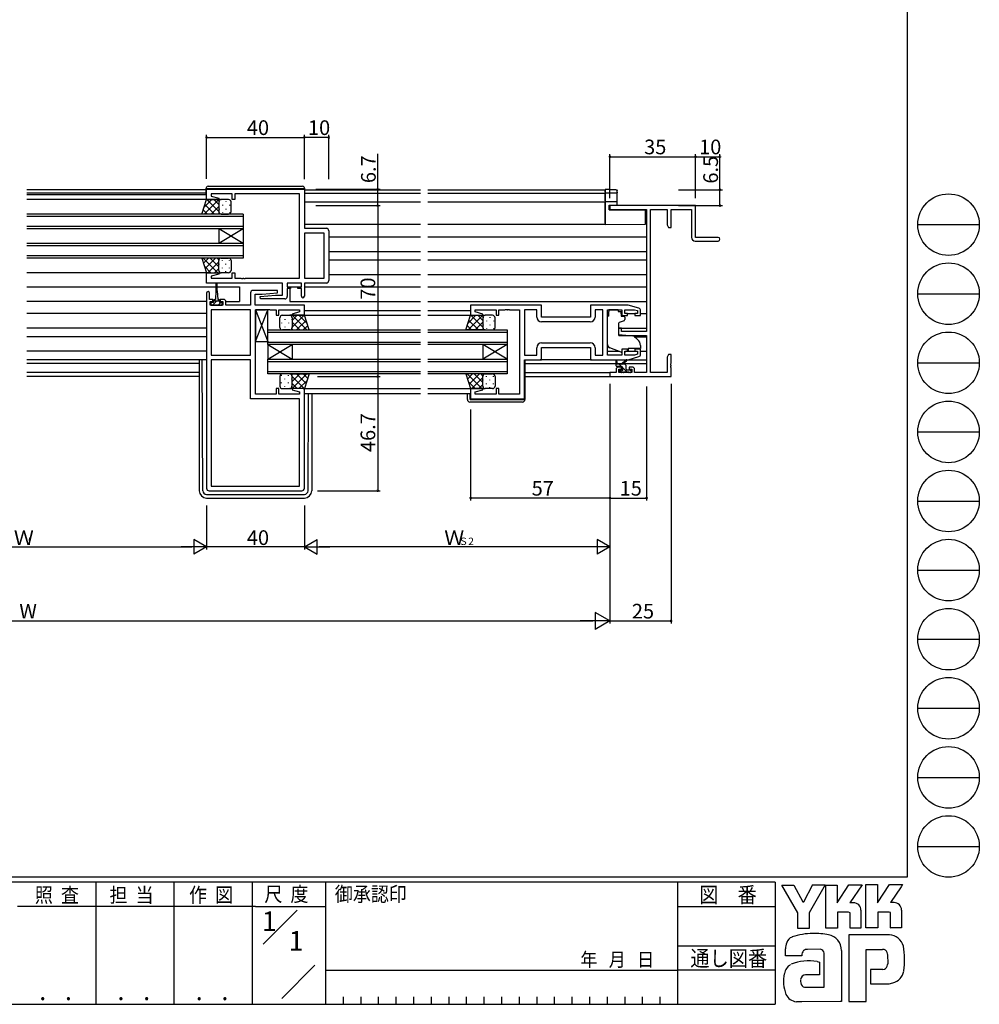
# Model space of a CAD drawing. Extents: x 0 to 1133, y 0 to 806.
# Drawn here: x 741 to 1133, y 0 to 403 of the extents above; entities that cross this region are included whole.
import ezdxf
from ezdxf.enums import TextEntityAlignment as Align

# ---------------------------------------------------------------- set-up
doc = ezdxf.new("R2010")
doc.units = 0
for name, color, linetype in [('USER1', 3, 'CONTINUOUS'), ('YKK_11', 7, 'CONTINUOUS'), ('YKK_12', 2, 'CONTINUOUS'), ('YKK_13', 4, 'CONTINUOUS'), ('YKK_D', 6, 'CONTINUOUS'), ('YKK_ZWAK', 7, 'CONTINUOUS')]:
    doc.layers.add(name, color=color, linetype=linetype)
doc.styles.get("Standard").update_dxf_attribs({"font": 'ROMANS.SHX', "bigfont": 'EXTFONT.SHX'})
doc.styles.add('YKK_OSSTYLE1', font='romans.shx', dxfattribs={"width": 0.9, "bigfont": 'EXTFONT.SHX'})

# ---------------------------------------------------------------- blocks, each defined once
blk = doc.blocks.new('A201')
at = {"layer": 'YKK_ZWAK', "color": 254, "linetype": 'Continuous'}
for p, q in [((571, 410), (571, 35)), ((571, 35), (21, 35)), ((544, 34), (21, 34)), ((437, 34), (437, 9)), ((452, 34), (452, 9)), ((524, 34), (524, 9)), ((544, 34), (544, 9)), ((548.59, 27.71), (545.31, 33.35)), ((545.31, 33.35), (547.82, 33.35)), ((547.82, 33.35), (549.62, 29.99)), ((551.6, 33.43), (549.77, 29.88)), ((554.19, 33.43), (550.95, 27.7)), ((551.6, 33.43), (554.19, 33.43)), ((554.33, 24.55), (554.33, 33.41)), ((554.33, 33.41), (556.63, 33.41)), ((556.63, 29.77), (559.04, 33.45)), ((556.63, 33.41), (556.63, 29.77)), ((559.04, 33.45), (561.77, 33.45)), ((561.77, 33.45), (559.24, 29.78)), ((562.55, 24.63), (562.55, 33.49)), ((562.55, 33.49), (564.89, 33.49)), ((564.89, 29.78), (567.34, 33.49)), ((564.89, 33.49), (564.89, 29.78)), ((567.34, 33.49), (570.04, 33.49)), ((569.77, 33.02), (567.54, 29.84)), ((570.04, 33.49), (569.77, 33.02)), ((549.62, 29.99), (549.77, 29.88)), ((559.99, 29.78), (559.24, 29.78)), ((561.53, 28.24), (561.53, 24.61)), ((568.29, 29.84), (567.54, 29.84)), ((569.83, 28.24), (569.83, 24.65)), ((548.59, 24.53), (548.59, 27.71)), ((550.95, 27.7), (550.95, 24.53)), ((558.98, 27.87), (556.7, 27.87)), ((556.7, 27.87), (556.7, 24.55)), ((559.29, 27.75), (558.98, 27.87)), ((559.29, 24.61), (559.29, 27.75)), ((567.26, 27.89), (564.99, 27.89)), ((564.99, 27.89), (564.99, 24.63)), ((567.57, 27.77), (567.26, 27.89)), ((567.57, 24.65), (567.57, 27.77)), ((550.95, 24.53), (548.59, 24.53)), ((556.7, 24.55), (554.33, 24.55)), ((561.53, 24.61), (559.29, 24.61)), ((564.99, 24.63), (562.55, 24.63)), ((567.57, 24.68), (567.61, 24.65)), ((569.83, 24.65), (567.57, 24.65)), ((559.02, 23.22), (559.02, 9.57)), ((567.3, 23.22), (559.02, 23.22)), ((524, 21), (544, 21)), ((546.08, 18.95), (546.08, 20.33)), ((553.25, 20.28), (550.61, 20.23)), ((562.61, 9.57), (562.61, 20.24)), ((562.61, 20.24), (565.93, 20.24)), ((549.41, 18.95), (546.08, 18.95)), ((554.02, 12.52), (554.02, 19.47)), ((557.51, 20.01), (557.51, 9.59)), ((566.98, 19.17), (566.99, 17.29)), ((552.55, 17.73), (553.05, 17.62)), ((553.05, 17.62), (553.05, 15.05)), ((566.01, 16.15), (563.48, 16.15)), ((563.48, 16.15), (563.48, 13.2)), ((452, 16), (524, 16)), ((553.05, 15.05), (550.2, 15.05)), ((550, 12.52), (554.02, 12.52)), ((553.71, 12.52), (553.96, 12.52)), ((554.02, 12.52), (554.02, 12.52)), ((563.48, 13.2), (567.28, 13.2)), ((567.28, 13.2), (568.06, 13.37)), ((21, 9), (544, 9)), ((549.41, 9.53), (548.34, 9.53)), ((557.28, 9.55), (549.41, 9.53)), ((557.51, 9.59), (557.28, 9.55)), ((559.02, 9.57), (562.05, 9.57)), ((562.05, 9.57), (562.61, 9.57))]:
    blk.add_line(p, q, dxfattribs=at)
at = {"layer": 'YKK_ZWAK', "color": 8, "linetype": 'Continuous'}
for p, q in [((573.13, 168.56), (585.73, 168.56)), ((573.13, 154.42), (585.73, 154.42)), ((573.13, 140.28), (585.73, 140.28)), ((573.13, 126.14), (585.73, 126.14)), ((573.13, 112), (585.73, 112)), ((573.13, 97.86), (585.73, 97.86)), ((573.13, 83.72), (585.73, 83.72)), ((573.13, 69.58), (585.73, 69.58)), ((573.13, 55.44), (585.73, 55.44)), ((573.13, 41.3), (585.73, 41.3))]:
    blk.add_line(p, q, dxfattribs=at)
at = {"layer": 'YKK_ZWAK', "color": 131, "linetype": 'Continuous'}
for p, q in [((405, 34), (405, 9)), ((421, 34), (421, 9)), ((437.7, 29), (389, 29)), ((437.7, 29), (452, 29)), ((439.26, 21.33), (446.19, 28.25)), ((524, 29), (544, 29)), ((443.05, 10.18), (449.85, 16.98)), ((544, 16), (524, 16)), ((455.6, 10.5), (455.6, 9)), ((459.2, 10.5), (459.2, 9)), ((462.8, 10.5), (462.8, 9)), ((466.4, 10.5), (466.4, 9)), ((470, 10.5), (470, 9)), ((473.6, 10.5), (473.6, 9)), ((477.2, 10.5), (477.2, 9)), ((480.8, 10.5), (480.8, 9)), ((484.4, 10.5), (484.4, 9)), ((488, 10.5), (488, 9)), ((491.6, 10.5), (491.6, 9)), ((495.2, 10.5), (495.2, 9)), ((498.8, 10.5), (498.8, 9)), ((502.4, 10.5), (502.4, 9)), ((506, 10.5), (506, 9)), ((509.6, 10.5), (509.6, 9)), ((513.2, 10.5), (513.2, 9)), ((516.8, 10.5), (516.8, 9)), ((520.4, 10.5), (520.4, 9))]:
    blk.add_line(p, q, dxfattribs=at)
at = {"layer": 'YKK_ZWAK', "color": 8, "linetype": 'Continuous'}
for centre in [(579.43, 168.56), (579.43, 154.42), (579.43, 140.28), (579.43, 126.14), (579.43, 112), (579.43, 97.86), (579.43, 83.72), (579.43, 69.58), (579.43, 55.44), (579.43, 41.3)]:
    blk.add_circle(centre, 6.3, dxfattribs=at)
at = {"layer": 'YKK_ZWAK', "color": 254, "linetype": 'Continuous'}
for centre, radius, start, end in [((559.99, 28.24), 1.54, 0.0017, 89.996), ((568.29, 28.29), 1.54, 0.0017, 89.996), ((548, 21.1), 1.75, 109.0213, 161.5126), ((551.66, 10.86), 12.63, 89.8916, 109.3085), ((552.03, 8.67), 14.82, 78.7801, 91.4694), ((554.38, 20.07), 3.18, 40.6642, 80.3169), ((567.19, 20.11), 3.1, 14.4457, 87.0875), ((549.69, 20.31), 3.6, 158.4108, 179.7178), ((550.51, 19.02), 1.21, 85.5055, 126.7804), ((552.9, 19.18), 1.16, 14.7552, 72.4499), ((554.22, 20.08), 3.29, 358.7806, 38.7656), ((566.05, 19.37), 0.878, 16.4312, 96.9166), ((555.55, 18.15), 14.9, 350.9903, 10.6762), ((550.91, 18.99), 1.51, 138.4638, 181.7136), ((564.38, 18.85), 2.62, 4.9342, 17.0355), ((548.59, 14.77), 2.79, 121.8271, 169.0847), ((550.8, 8.39), 9.51, 79.381, 112.0583), ((566.01, 17.08), 0.933, 269.9547, 342.9014), ((564.36, 17.54), 2.64, 343.6902, 354.7536), ((553.61, 13.72), 7.92, 168.7637, 199.8008), ((550.21, 14.01), 1.03, 90.3395, 178.0364), ((567.24, 16.32), 3.07, 285.4429, 349.9045), ((550.84, 13.77), 1.69, 171.082, 216.7192), ((550.18, 13.6), 1.09, 230.9728, 260.7549), ((548.6, 12.25), 2.73, 207.3144, 263.5946)]:
    blk.add_arc(centre, radius, start, end, dxfattribs=at)
at = {"layer": 'YKK_ZWAK', "color": 131, "linetype": 'Continuous', "style": 'YKK_OSSTYLE1', "width": 0.9}
for s, height, p in [('照  査', 3, (392.56, 29.87)), ('担  当', 3, (407.82, 29.87)), ('作  図', 3, (424.09, 29.88)), ('尺  度', 3, (439.51, 30.04)), ('御承認印', 3, (453.91, 30.05)), ('図\u3000番', 3.2, (528.43, 29.81)), ('通し図番', 3.2, (526.63, 16.8)), ('年   月   日', 2.828, (504.13, 16.74)), (' ． ．', 3.5, (392.18, 9.75)), (' ． ．', 3.5, (408.18, 9.75)), (' ． ．', 3.5, (424.18, 9.75))]:
    blk.add_text(s, height=height, dxfattribs=at).set_placement(p)

msp = doc.modelspace()

# ---------------------------------------------------------------- linework, layer by layer
at = {"layer": 'YKK_11', "color": 0, "linetype": 'ByBlock', "lineweight": -2}
for p, q in [((817.36, 333.61), (857.36, 333.61)), ((817.36, 329.41), (817.36, 333.61)), ((827.86, 331.68), (819.29, 331.68)), ((819.29, 331.68), (819.29, 330.76)), ((819.29, 330.76), (822.39, 329.93)), ((827.86, 329.41), (827.86, 331.68)), ((855.36, 331.68), (828.86, 331.68)), ((828.86, 331.68), (828.86, 329.41)), ((855.36, 297.14), (855.36, 331.68)), ((857.36, 333.61), (857.36, 317.61)), ((822.33, 329.41), (817.36, 329.41)), ((822.39, 329.93), (822.33, 329.41)), ((828.86, 329.41), (827.86, 329.41)), ((1017.36, 326.91), (982.36, 326.91)), ((982.36, 326.91), (982.36, 325.28)), ((1017.36, 313.91), (1017.36, 326.91)), ((982.36, 325.28), (997.36, 325.28)), ((997.36, 325.28), (997.36, 275.41)), ((998.99, 258.54), (998.99, 325.28)), ((998.99, 325.28), (1005.73, 325.28)), ((1005.73, 325.28), (1005.73, 319)), ((1007.36, 317.91), (1007.36, 325.28)), ((1007.36, 325.28), (1015.73, 325.28)), ((1015.73, 325.28), (1015.73, 313.91)), ((1005.73, 319), (1006.36, 317.91)), ((857.36, 317.61), (866.36, 317.61)), ((857.36, 315.68), (857.36, 297.14)), ((865.43, 315.68), (857.36, 315.68)), ((857.36, 315.68), (857.36, 297.14)), ((865.43, 297.14), (865.43, 315.68)), ((867.36, 316.61), (867.36, 296.21)), ((1006.36, 317.91), (1007.36, 317.91)), ((1017.23, 312.41), (1026.61, 312.41)), ((1026.61, 313.91), (1017.36, 313.91)), ((817.36, 295.21), (817.36, 299.41)), ((817.36, 299.41), (822.33, 299.41)), ((822.39, 298.88), (819.29, 298.05)), ((822.33, 299.41), (822.39, 298.88)), ((827.86, 297.14), (827.86, 299.41)), ((827.86, 299.41), (828.86, 299.41)), ((828.86, 299.41), (828.86, 297.14)), ((848.43, 295.21), (817.36, 295.21)), ((819.29, 298.05), (819.29, 297.14)), ((819.29, 297.14), (827.86, 297.14)), ((828.86, 297.14), (831.41, 297.14)), ((831.41, 297.14), (831.59, 297.02)), ((831.59, 297.02), (832.14, 297.02)), ((832.14, 297.02), (832.32, 297.14)), ((832.32, 297.14), (832.41, 297.14)), ((832.41, 297.14), (832.59, 297.02)), ((832.59, 297.02), (833.14, 297.02)), ((833.14, 297.02), (833.32, 297.14)), ((833.32, 297.14), (855.36, 297.14)), ((848.43, 290.21), (848.43, 295.21)), ((856.16, 295.21), (850.36, 295.21)), ((850.36, 295.21), (850.36, 293.71)), ((856.16, 293.71), (856.16, 295.21)), ((857.36, 297.14), (865.43, 297.14)), ((866.36, 295.21), (857.36, 295.21)), ((857.36, 295.21), (857.36, 289.81)), ((817.36, 291.11), (817.36, 211.21)), ((818.56, 288.51), (818.56, 291.11)), ((835.36, 291.21), (835.36, 286.21)), ((846.34, 292.21), (836.36, 292.21)), ((837.29, 286.21), (837.29, 290.71)), ((837.29, 290.71), (840.17, 290.71)), ((839.34, 289.66), (845.56, 290.21)), ((840.17, 290.71), (846.38, 291.25)), ((845.56, 290.21), (848.43, 290.21)), ((846.38, 291.25), (846.34, 292.21)), ((850.36, 293.71), (851.76, 293.71)), ((851.76, 292.91), (850.36, 292.91)), ((850.36, 292.91), (850.36, 289.71)), ((851.76, 293.71), (851.76, 292.91)), ((854.76, 292.91), (854.76, 293.71)), ((854.76, 293.71), (856.16, 293.71)), ((856.16, 292.91), (854.76, 292.91)), ((856.16, 289.81), (856.16, 292.91)), ((819.96, 288.51), (818.56, 288.51)), ((818.86, 286.21), (818.86, 287.71)), ((818.86, 287.71), (819.96, 287.71)), ((824.06, 286.21), (818.86, 286.21)), ((819.96, 287.71), (819.96, 288.51)), ((824.26, 288.51), (822.96, 288.51)), ((822.96, 288.51), (822.96, 287.71)), ((822.96, 287.71), (824.06, 287.71)), ((824.06, 287.71), (824.06, 286.21)), ((825.26, 286.21), (825.26, 287.51)), ((835.36, 286.21), (825.26, 286.21)), ((857.36, 286.21), (837.29, 286.21)), ((839.39, 288.71), (839.34, 289.66)), ((849.36, 288.71), (839.39, 288.71)), ((857.36, 282.01), (857.36, 286.21)), ((954.36, 286.21), (925.36, 286.21)), ((925.36, 286.21), (925.36, 282.01)), ((954.36, 281.21), (954.36, 286.21)), ((989.86, 286.21), (974.36, 286.21)), ((974.36, 286.21), (974.36, 281.21)), ((994.15, 284.92), (989.86, 286.21)), ((819.29, 284.28), (819.29, 265.74)), ((835.36, 284.28), (819.29, 284.28)), ((819.29, 284.28), (819.29, 265.74)), ((835.36, 265.74), (835.36, 284.28)), ((837.36, 249.74), (837.36, 284.28)), ((837.36, 284.28), (841.41, 284.28)), ((841.41, 284.28), (841.59, 284.4)), ((841.59, 284.4), (842.14, 284.4)), ((842.14, 284.4), (842.32, 284.28)), ((842.32, 284.28), (842.41, 284.28)), ((842.41, 284.28), (842.59, 284.4)), ((842.59, 284.4), (843.14, 284.4)), ((843.14, 284.4), (843.32, 284.28)), ((843.32, 284.28), (845.86, 284.28)), ((845.86, 284.28), (845.86, 282.01)), ((846.86, 282.01), (846.86, 284.28)), ((846.86, 284.28), (855.43, 284.28)), ((855.43, 283.36), (852.34, 282.53)), ((852.34, 282.53), (852.4, 282.01)), ((855.43, 284.28), (855.43, 283.36)), ((927.29, 283.36), (927.29, 284.28)), ((927.29, 284.28), (935.86, 284.28)), ((930.39, 282.53), (927.29, 283.36)), ((930.33, 282.01), (930.39, 282.53)), ((935.86, 284.28), (935.86, 282.01)), ((936.86, 282.01), (936.86, 284.28)), ((936.86, 284.28), (939.41, 284.28)), ((939.41, 284.28), (939.59, 284.4)), ((939.59, 284.4), (940.14, 284.4)), ((940.14, 284.4), (940.32, 284.28)), ((940.32, 284.28), (940.41, 284.28)), ((940.41, 284.28), (940.59, 284.4)), ((940.59, 284.4), (941.14, 284.4)), ((941.14, 284.4), (941.32, 284.28)), ((941.32, 284.28), (945.36, 284.28)), ((945.36, 284.28), (945.36, 249.74)), ((952.43, 284.28), (947.36, 284.28)), ((947.36, 284.28), (947.36, 265.74)), ((952.43, 281.28), (952.43, 284.28)), ((979.43, 284.28), (976.29, 284.28)), ((976.29, 284.28), (976.29, 281.28)), ((979.43, 265.74), (979.43, 284.28)), ((981.36, 265.74), (981.36, 284.28)), ((981.36, 284.28), (987.26, 284.28)), ((987.26, 284.28), (987.26, 281.91)), ((988.46, 282.71), (988.46, 284.28)), ((988.46, 284.28), (992.47, 284.28)), ((989.56, 282.71), (988.46, 282.71)), ((989.56, 281.91), (989.56, 282.71)), ((992.47, 284.28), (993.66, 283.92)), ((993.66, 282.71), (992.56, 282.71)), ((992.56, 282.71), (992.56, 281.91)), ((993.66, 283.92), (993.66, 282.71)), ((994.86, 281.91), (994.86, 283.96)), ((845.86, 282.01), (846.86, 282.01)), ((852.4, 282.01), (857.36, 282.01)), ((925.36, 282.01), (930.33, 282.01)), ((935.86, 282.01), (936.86, 282.01)), ((974.36, 281.21), (954.36, 281.21)), ((974.29, 279.28), (954.43, 279.28)), ((987.26, 281.91), (989.56, 281.91)), ((992.56, 281.91), (994.86, 281.91)), ((987.06, 276.71), (985.86, 276.71)), ((985.86, 276.71), (985.86, 274.1)), ((985.86, 274.1), (990.36, 273.71)), ((987.06, 275.41), (987.06, 276.71)), ((997.36, 275.41), (987.06, 275.41)), ((954.43, 270.74), (974.29, 270.74)), ((954.43, 270.74), (974.29, 270.74)), ((990.36, 273.71), (997.36, 273.71)), ((997.36, 273.71), (997.36, 258.54)), ((952.43, 265.74), (952.43, 268.74)), ((954.36, 263.81), (954.36, 268.81)), ((954.36, 268.81), (974.36, 268.81)), ((974.36, 268.81), (974.36, 263.81)), ((976.29, 268.74), (976.29, 265.74)), ((989.56, 268.11), (987.26, 268.11)), ((987.26, 268.11), (987.26, 265.74)), ((988.46, 265.74), (988.46, 267.31)), ((988.46, 267.31), (989.56, 267.31)), ((989.56, 267.31), (989.56, 268.11)), ((993.66, 266.09), (992.47, 265.74)), ((994.86, 268.11), (992.56, 268.11)), ((992.56, 268.11), (992.56, 267.31)), ((992.56, 267.31), (993.66, 267.31)), ((993.66, 267.31), (993.66, 266.09)), ((994.86, 266.05), (994.86, 268.11)), ((819.29, 265.74), (835.36, 265.74)), ((819.29, 263.81), (819.29, 212.14)), ((835.36, 263.81), (819.29, 263.81)), ((819.29, 263.81), (819.29, 212.14)), ((835.36, 247.81), (835.36, 263.81)), ((947.36, 265.74), (952.43, 265.74)), ((947.36, 247.81), (947.36, 263.81)), ((947.36, 263.81), (954.36, 263.81)), ((974.36, 263.81), (989.86, 263.81)), ((976.29, 265.74), (979.43, 265.74)), ((987.26, 265.74), (981.36, 265.74)), ((992.47, 265.74), (988.46, 265.74)), ((989.86, 263.81), (994.15, 265.09)), ((1006.36, 265.91), (1005.73, 264.82)), ((1005.73, 264.82), (1005.73, 258.54)), ((1007.36, 265.91), (1006.36, 265.91)), ((1007.24, 262.18), (1007.36, 262.36)), ((1007.24, 261.63), (1007.24, 262.18)), ((1007.36, 262.36), (1007.36, 265.91)), ((984.86, 258.54), (982.36, 258.54)), ((982.36, 258.54), (982.36, 256.91)), ((984.86, 259.81), (984.86, 258.54)), ((987.16, 260.81), (985.86, 260.81)), ((986.06, 258.54), (986.06, 260.01)), ((986.06, 260.01), (987.16, 260.01)), ((991.26, 258.54), (986.06, 258.54)), ((987.16, 260.01), (987.16, 260.81)), ((991.46, 260.81), (990.16, 260.81)), ((990.16, 260.81), (990.16, 260.01)), ((990.16, 260.01), (991.26, 260.01)), ((991.26, 260.01), (991.26, 258.54)), ((992.46, 258.54), (992.46, 259.81)), ((997.36, 258.54), (992.46, 258.54)), ((1005.73, 258.54), (998.99, 258.54)), ((1007.36, 261.45), (1007.24, 261.63)), ((1007.24, 261.18), (1007.36, 261.36)), ((1007.24, 260.63), (1007.24, 261.18)), ((1007.36, 260.45), (1007.24, 260.63)), ((1007.36, 261.36), (1007.36, 261.45)), ((1007.36, 256.91), (1007.36, 260.45)), ((982.36, 256.91), (1007.36, 256.91)), ((846.86, 252.01), (845.86, 252.01)), ((845.86, 252.01), (845.86, 249.74)), ((846.86, 249.74), (846.86, 252.01)), ((852.4, 252.01), (852.34, 251.48)), ((852.34, 251.48), (855.43, 250.65)), ((857.36, 252.01), (852.4, 252.01)), ((855.43, 250.65), (855.43, 249.74)), ((857.36, 211.21), (857.36, 252.01)), ((930.33, 252.01), (925.36, 252.01)), ((925.36, 252.01), (925.36, 247.81)), ((927.29, 250.65), (930.39, 251.48)), ((927.29, 249.74), (927.29, 250.65)), ((930.39, 251.48), (930.33, 252.01)), ((936.86, 252.01), (935.86, 252.01)), ((935.86, 252.01), (935.86, 249.74)), ((936.86, 249.74), (936.86, 252.01)), ((855.43, 247.81), (835.36, 247.81)), ((845.86, 249.74), (837.36, 249.74)), ((855.43, 249.74), (846.86, 249.74)), ((855.43, 212.14), (855.43, 247.81)), ((925.36, 247.81), (947.36, 247.81)), ((935.86, 249.74), (927.29, 249.74)), ((945.36, 249.74), (936.86, 249.74)), ((818.36, 210.21), (856.36, 210.21)), ((819.29, 212.14), (855.43, 212.14))]:
    msp.add_line(p, q, dxfattribs=at)
for centre, radius, start, end in [((866.36, 316.61), 1, 0, 90), ((1017.23, 313.91), 1.5, 180, 270), ((1026.61, 313.16), 0.75, 270, 90), ((866.36, 296.21), 1, 270, 360), ((817.96, 291.11), 0.6, 360, 180), ((836.36, 291.21), 1, 90, 180), ((824.26, 287.51), 1, 0, 90), ((849.36, 289.71), 1, 270, 360), ((856.76, 289.81), 0.6, 180, 0), ((993.86, 283.96), 1, 360, 73.3007), ((954.43, 281.28), 2, 180, 270), ((974.29, 281.28), 2, 270, 360), ((954.43, 268.74), 2, 90, 180), ((974.29, 268.74), 2, 0, 90), ((993.86, 266.05), 1, 286.6993, 0), ((985.86, 259.81), 1, 90, 180), ((991.46, 259.81), 1, 0, 90), ((818.36, 211.21), 1, 180, 270), ((856.36, 211.21), 1, 270, 360)]:
    msp.add_arc(centre, radius, start, end, dxfattribs=at)
at = {"layer": 'YKK_12'}
for p, q in [((817.06, 333.41), (743.86, 333.41)), ((817.06, 332.01), (743.86, 332.01)), ((743.86, 331.41), (817.36, 331.41)), ((857.56, 333.41), (904.86, 333.41)), ((857.56, 332.01), (904.86, 332.01)), ((907.86, 333.41), (980.36, 333.41)), ((907.86, 332.01), (980.36, 332.01)), ((980.36, 333.41), (980.36, 319.11)), ((817.86, 329.41), (743.86, 329.41)), ((857.56, 328.51), (904.86, 328.51)), ((907.86, 328.51), (980.36, 328.51)), ((832.36, 323.41), (743.86, 323.41)), ((832.36, 322.41), (743.86, 322.41)), ((832.36, 323.41), (832.36, 317.41)), ((832.36, 318.41), (743.86, 318.41)), ((904.86, 319.11), (857.56, 319.11)), ((980.36, 319.11), (907.86, 319.11)), ((832.36, 317.41), (743.86, 317.41)), ((822.36, 317.41), (822.36, 311.41)), ((832.36, 317.41), (822.36, 311.41)), ((832.36, 311.41), (822.36, 317.41)), ((832.36, 317.41), (832.36, 311.41)), ((832.36, 311.41), (743.86, 311.41)), ((832.36, 310.41), (743.86, 310.41)), ((832.36, 311.41), (832.36, 305.41)), ((867.36, 314.11), (904.86, 314.11)), ((907.86, 314.11), (997.36, 314.11)), ((832.36, 306.41), (743.86, 306.41)), ((867.36, 308.15), (904.86, 308.15)), ((907.86, 308.15), (997.36, 308.15)), ((832.36, 305.41), (743.86, 305.41)), ((867.36, 304.66), (904.86, 304.66)), ((907.86, 304.66), (997.36, 304.66)), ((817.86, 299.41), (743.86, 299.41)), ((867.36, 298.71), (904.86, 298.71)), ((907.86, 298.71), (997.36, 298.71)), ((743.86, 293.71), (821.21, 293.71)), ((821.71, 293.71), (830.86, 293.71)), ((830.86, 293.71), (830.86, 287.71)), ((851.36, 293.71), (855.06, 293.71)), ((851.36, 292.91), (851.36, 287.71)), ((857.36, 293.71), (904.86, 293.71)), ((907.86, 293.71), (997.36, 293.71)), ((817.36, 287.71), (743.86, 287.71)), ((825.24, 287.71), (830.86, 287.71)), ((851.36, 287.71), (904.86, 287.71)), ((907.86, 287.71), (997.36, 287.71)), ((817.36, 282.71), (743.86, 282.71)), ((857.36, 284.01), (904.86, 284.01)), ((907.86, 284.01), (925.36, 284.01)), ((989.26, 282.71), (992.86, 282.71)), ((994.86, 282.71), (997.36, 282.71)), ((857.36, 282.01), (904.86, 282.01)), ((907.86, 282.01), (925.86, 282.01)), ((817.36, 276.75), (743.86, 276.75)), ((842.36, 276.01), (904.86, 276.01)), ((842.36, 270.01), (842.36, 276.01)), ((904.86, 275.01), (842.36, 275.01)), ((907.86, 276.01), (940.36, 276.01)), ((940.36, 275.01), (907.86, 275.01)), ((940.36, 276.01), (940.36, 270.01)), ((985.86, 276.75), (997.36, 276.75)), ((817.36, 273.26), (743.86, 273.26)), ((842.36, 271.01), (904.86, 271.01)), ((907.86, 271.01), (940.36, 271.01)), ((992.3, 273.26), (997.36, 273.26)), ((817.36, 267.31), (743.86, 267.31)), ((904.86, 270.01), (842.36, 270.01)), ((842.36, 270.01), (842.36, 264.01)), ((842.36, 270.01), (852.36, 264.01)), ((842.36, 264.01), (852.36, 270.01)), ((852.36, 270.01), (852.36, 264.01)), ((940.36, 270.01), (907.86, 270.01)), ((930.36, 270.01), (930.36, 264.01)), ((940.36, 270.01), (930.36, 264.01)), ((940.36, 264.01), (930.36, 270.01)), ((940.36, 270.01), (940.36, 264.01)), ((981.36, 267.31), (986.05, 267.31)), ((988.76, 267.31), (992.86, 267.31)), ((994.86, 267.31), (997.36, 267.31)), ((817.36, 263.81), (743.86, 263.81)), ((814.36, 262.31), (743.86, 262.31)), ((842.36, 264.01), (904.86, 264.01)), ((842.36, 258.01), (842.36, 264.01)), ((904.86, 263.01), (842.36, 263.01)), ((907.86, 264.01), (940.36, 264.01)), ((940.36, 263.01), (907.86, 263.01)), ((940.36, 264.01), (940.36, 258.01)), ((947.56, 262.31), (984.86, 262.31)), ((985.32, 262.31), (987.12, 262.31)), ((987.72, 262.31), (997.36, 262.31)), ((814.36, 258.54), (743.86, 258.54)), ((842.36, 259.01), (904.86, 259.01)), ((904.86, 258.01), (842.36, 258.01)), ((907.86, 259.01), (940.36, 259.01)), ((940.36, 258.01), (907.86, 258.01)), ((947.56, 258.54), (982.66, 258.54)), ((814.36, 256.91), (743.86, 256.91)), ((947.56, 256.91), (982.66, 256.91)), ((856.86, 252.01), (904.86, 252.01)), ((857.36, 250.01), (904.86, 250.01)), ((907.86, 252.01), (925.86, 252.01)), ((907.86, 250.01), (925.36, 250.01))]:
    msp.add_line(p, q, dxfattribs=at)
at = {"layer": 'YKK_13'}
for p, q in [((818.06, 334.81), (856.56, 334.81)), ((817.56, 333.81), (817.06, 333.81)), ((817.06, 333.81), (817.06, 331.41)), ((857.06, 333.81), (817.56, 333.81)), ((857.56, 333.81), (857.06, 333.81)), ((857.56, 318.61), (857.56, 333.81)), ((815.36, 323.41), (817.36, 329.41)), ((819.57, 329.41), (816.26, 326.1)), ((822.4, 329.41), (816.4, 323.41)), ((820.62, 323.41), (816.68, 327.34)), ((817.36, 329.41), (823.36, 329.41)), ((822.36, 324.49), (817.44, 329.41)), ((822.36, 326.55), (819.22, 323.41)), ((822.36, 327.31), (820.27, 329.41)), ((822.36, 328.41), (822.36, 324.41)), ((822.36, 328.41), (822.36, 324.41)), ((822.45, 328.59), (822.45, 328.39)), ((823.13, 329.38), (823.1, 329.41)), ((826.36, 329.41), (823.36, 329.41)), ((823.87, 327.17), (823.87, 326.97)), ((825.28, 328.59), (825.28, 328.39)), ((826.7, 327.17), (826.7, 326.97)), ((827.36, 324.41), (827.36, 328.41)), ((823.36, 323.41), (815.36, 323.41)), ((817.79, 323.41), (815.97, 325.22)), ((822.52, 323.87), (822.05, 323.41)), ((822.45, 325.56), (822.45, 325.36)), ((823.36, 323.41), (826.36, 323.41)), ((823.87, 324.14), (823.87, 323.94)), ((825.28, 325.56), (825.28, 325.36)), ((826.7, 324.14), (826.7, 323.94)), ((823.36, 305.41), (815.36, 305.41)), ((815.36, 305.41), (817.36, 299.41)), ((822, 299.41), (816, 305.41)), ((818.19, 305.41), (816.07, 303.29)), ((821.02, 305.41), (816.78, 301.17)), ((822.36, 303.93), (817.84, 299.41)), ((822.36, 301.87), (818.82, 305.41)), ((822.4, 304.66), (821.65, 305.41)), ((822.36, 300.41), (822.36, 304.41)), ((822.36, 300.41), (822.36, 304.41)), ((822.45, 302.86), (822.45, 303.06)), ((823.36, 305.41), (826.36, 305.41)), ((823.87, 304.27), (823.87, 304.47)), ((825.28, 302.86), (825.28, 303.06)), ((826.7, 304.27), (826.7, 304.47)), ((827.36, 304.41), (827.36, 300.41)), ((819.17, 299.41), (816.46, 302.11)), ((817.36, 299.41), (823.36, 299.41)), ((822.36, 301.1), (820.67, 299.41)), ((822.45, 299.99), (822.45, 300.03)), ((826.36, 299.41), (823.36, 299.41)), ((823.87, 301.24), (823.87, 301.44)), ((825.28, 299.83), (825.28, 300.03)), ((826.7, 301.24), (826.7, 301.44)), ((821.21, 294.96), (821.21, 292.01)), ((821.71, 292.01), (821.71, 294.96)), ((821.21, 292.01), (820.96, 288.51)), ((821.71, 292.01), (821.96, 288.51)), ((820.21, 287.31), (819.16, 287.31)), ((819.16, 287.31), (819.16, 286.21)), ((819.16, 286.21), (823.76, 286.21)), ((819.82, 286.21), (821.42, 287.81)), ((820.21, 287.31), (820.21, 288.11)), ((822.71, 287.81), (820.21, 287.81)), ((820.61, 288.51), (820.96, 288.51)), ((821.96, 288.51), (822.31, 288.51)), ((822.07, 286.21), (823.17, 287.31)), ((822.71, 288.11), (822.71, 287.31)), ((823.76, 287.31), (822.71, 287.31)), ((823.76, 286.21), (823.76, 287.31)), ((842.36, 284.28), (837.36, 284.28)), ((837.36, 284.28), (837.36, 271.28)), ((837.36, 271.28), (842.36, 284.28)), ((837.36, 284.28), (842.36, 271.28)), ((842.36, 271.28), (842.36, 284.28)), ((985.76, 284.28), (981.96, 284.28)), ((981.96, 284.28), (981.96, 283.61)), ((981.96, 282.61), (981.96, 283.61)), ((981.96, 281.61), (981.96, 282.61)), ((985.76, 284.28), (985.76, 283.61)), ((985.76, 283.61), (986.93, 283.61)), ((986.93, 282.61), (986.93, 283.61)), ((986.93, 282.61), (986.93, 281.91)), ((847.36, 277.01), (847.36, 281.01)), ((848.03, 281.95), (848.03, 281.77)), ((848.03, 278.94), (848.03, 278.74)), ((848.36, 282.01), (851.36, 282.01)), ((849.44, 280.36), (849.44, 280.16)), ((850.86, 281.97), (850.86, 281.77)), ((850.86, 278.94), (850.86, 278.74)), ((857.36, 282.01), (851.36, 282.01)), ((851.6, 281.98), (851.63, 282.01)), ((852.27, 280.36), (852.27, 280.16)), ((852.33, 282.01), (858.33, 276.01)), ((852.36, 279.91), (854.46, 282.01)), ((852.36, 277.09), (857.28, 282.01)), ((852.36, 281.01), (852.36, 277.01)), ((852.36, 281.01), (852.36, 277.01)), ((852.36, 279.15), (855.5, 276.01)), ((854.11, 276.01), (858.05, 279.94)), ((855.16, 282.01), (858.47, 278.7)), ((859.36, 276.01), (857.36, 282.01)), ((923.36, 276.01), (925.36, 282.01)), ((927.57, 282.01), (924.26, 278.7)), ((930.4, 282.01), (924.4, 276.01)), ((928.62, 276.01), (924.68, 279.94)), ((925.36, 282.01), (931.36, 282.01)), ((930.36, 277.09), (925.44, 282.01)), ((930.36, 279.15), (927.22, 276.01)), ((930.36, 279.91), (928.27, 282.01)), ((930.36, 281.01), (930.36, 277.01)), ((930.36, 281.01), (930.36, 277.01)), ((930.45, 281.19), (930.45, 280.99)), ((930.45, 278.16), (930.45, 277.96)), ((931.13, 281.98), (931.1, 282.01)), ((934.36, 282.01), (931.36, 282.01)), ((931.87, 279.77), (931.87, 279.57)), ((933.28, 281.19), (933.28, 280.99)), ((933.28, 278.16), (933.28, 277.96)), ((934.7, 279.77), (934.7, 279.57)), ((935.36, 277.01), (935.36, 281.01)), ((981.96, 281.61), (981.36, 281.61)), ((981.36, 270.05), (981.36, 281.61)), ((985.86, 278.61), (985.86, 274)), ((988.14, 279.79), (986.14, 279.06)), ((987.23, 281.61), (988.16, 281.61)), ((988.46, 281.31), (988.46, 280.26)), ((851.36, 276.01), (848.36, 276.01)), ((849.44, 277.33), (849.44, 277.13)), ((851.36, 276.01), (859.36, 276.01)), ((852.21, 276.47), (852.68, 276.01)), ((852.27, 277.33), (852.27, 277.13)), ((856.94, 276.01), (858.76, 277.82)), ((931.36, 276.01), (923.36, 276.01)), ((925.79, 276.01), (923.97, 277.82)), ((930.52, 276.47), (930.05, 276.01)), ((931.36, 276.01), (934.36, 276.01)), ((931.87, 276.74), (931.87, 276.54)), ((934.7, 276.74), (934.7, 276.54)), ((837.36, 271.28), (842.36, 271.28)), ((986.08, 273.7), (991.47, 273.66)), ((992.1, 273.42), (993.79, 272)), ((986.99, 266.97), (982.36, 268.64)), ((988.56, 267), (989.22, 267.31)), ((989.52, 267.45), (989.86, 267.61)), ((994.86, 268.41), (989.86, 268.41)), ((989.86, 268.41), (989.86, 268.11)), ((989.86, 268.11), (989.86, 267.61)), ((994.86, 269.71), (994.86, 268.41)), ((814.37, 263.81), (814.37, 210.21)), ((815.85, 210.2), (815.58, 263.81)), ((947.36, 263.31), (947.56, 263.31)), ((947.56, 263.31), (947.56, 247.81)), ((974.86, 263.81), (953.86, 263.81)), ((984.86, 261.34), (984.86, 263.34)), ((988.06, 262.04), (984.86, 262.04)), ((985.16, 263.16), (985.36, 262.04)), ((987.12, 261.04), (986.12, 262.04)), ((986.76, 262.04), (988.98, 263.72)), ((987.36, 262.04), (989.18, 263.44)), ((989, 261.4), (988.43, 261.97)), ((989.79, 263.81), (997.36, 263.81)), ((851.36, 258.01), (848.36, 258.01)), ((851.36, 258.01), (859.36, 258.01)), ((852.21, 257.54), (852.68, 258.01)), ((852.33, 252.01), (858.33, 258.01)), ((852.36, 254.87), (855.5, 258.01)), ((854.11, 258.01), (858.05, 254.07)), ((856.94, 258.01), (858.76, 256.19)), ((859.36, 258.01), (857.36, 252.01)), ((931.36, 258.01), (923.36, 258.01)), ((923.36, 258.01), (925.36, 252.01)), ((930, 252.01), (924, 258.01)), ((926.19, 258.01), (924.07, 255.89)), ((929.02, 258.01), (924.78, 253.77)), ((930.36, 254.47), (926.82, 258.01)), ((930.4, 257.26), (929.65, 258.01)), ((931.36, 258.01), (934.36, 258.01)), ((987.16, 261.04), (985.16, 261.04)), ((987.37, 258.54), (986.41, 259.5)), ((986.95, 258.62), (986.45, 259.12)), ((986.66, 259.64), (987, 259.64)), ((987.76, 258.54), (987.16, 258.54)), ((987.46, 260.1), (987.46, 260.74)), ((989.42, 258.74), (987.46, 260.69)), ((990.06, 258.74), (987.96, 258.74)), ((989.06, 259.94), (989.06, 261.04)), ((989.36, 259.64), (990.76, 259.64)), ((990.76, 258.54), (990.26, 258.54)), ((991.06, 259.33), (990.76, 259.64)), ((991.06, 259.34), (991.06, 258.84)), ((847.36, 257.01), (847.36, 253.01)), ((848.03, 257.27), (848.03, 257.47)), ((848.03, 254.24), (848.03, 254.44)), ((849.44, 255.86), (849.44, 256.06)), ((850.86, 257.27), (850.86, 257.47)), ((850.86, 254.24), (850.86, 254.44)), ((852.27, 255.86), (852.27, 256.06)), ((852.36, 253.01), (852.36, 257.01)), ((852.36, 253.01), (852.36, 257.01)), ((852.36, 256.93), (857.28, 252.01)), ((852.36, 254.1), (854.46, 252.01)), ((855.16, 252.01), (858.47, 255.31)), ((927.17, 252.01), (924.46, 254.71)), ((930.36, 256.53), (925.84, 252.01)), ((930.36, 253.01), (930.36, 257.01)), ((930.36, 253.01), (930.36, 257.01)), ((930.45, 255.46), (930.45, 255.66)), ((931.87, 256.87), (931.87, 257.07)), ((931.87, 253.84), (931.87, 254.04)), ((933.28, 255.46), (933.28, 255.66)), ((934.7, 256.87), (934.7, 257.07)), ((934.7, 253.84), (934.7, 254.04)), ((935.36, 257.01), (935.36, 253.01)), ((848.36, 252.01), (851.36, 252.01)), ((849.44, 252.83), (849.44, 253.03)), ((857.36, 252.01), (851.36, 252.01)), ((851.6, 252.03), (851.63, 252.01)), ((852.27, 252.83), (852.27, 253.03)), ((858.88, 210.2), (859.04, 250.01)), ((860.37, 250.01), (860.37, 210.21)), ((924.06, 247.51), (924.06, 250.01)), ((925.06, 250.01), (925.06, 247.81)), ((925.36, 252.01), (931.36, 252.01)), ((930.36, 253.7), (928.67, 252.01)), ((930.45, 252.59), (930.45, 252.63)), ((934.36, 252.01), (931.36, 252.01)), ((933.28, 252.43), (933.28, 252.63)), ((946.56, 246.51), (925.06, 246.51)), ((925.36, 247.51), (947.06, 247.51)), ((947.06, 247.51), (947.56, 247.51)), ((947.56, 247.81), (947.56, 247.51)), ((817.35, 208.71), (857.38, 208.71)), ((817.37, 207.21), (857.37, 207.21))]:
    msp.add_line(p, q, dxfattribs=at)
at = {"layer": 'YKK_13', "linetype": 'Continuous'}
for p, q in [((982.42, 333.5), (980.36, 333.54)), ((980.36, 333.54), (980.36, 333.24)), ((980.36, 332.44), (980.36, 333.24)), ((980.36, 332.44), (980.36, 332.14)), ((980.36, 332.14), (982.42, 332.17)), ((980.36, 332.01), (980.36, 332.14)), ((985.07, 332.09), (980.36, 332.01)), ((980.36, 332.01), (980.36, 331.71)), ((980.36, 328.81), (980.36, 331.71)), ((985.05, 332.18), (985.07, 332.17)), ((985.36, 332.47), (985.36, 333.11)), ((985.36, 332.38), (985.36, 332.47)), ((985.36, 328.12), (985.36, 332.38)), ((980.36, 328.81), (980.36, 328.51)), ((982.39, 328.47), (980.36, 328.51)), ((980.36, 328.51), (980.36, 328.21)), ((980.36, 319.71), (980.36, 328.21)), ((982.06, 325.11), (982.06, 327.11)), ((982.06, 327.11), (982.39, 327.11)), ((985.07, 328.42), (982.39, 328.47)), ((982.39, 327.11), (985.36, 327.16)), ((985.36, 327.16), (985.36, 328.12)), ((982.06, 325.11), (996.86, 324.98)), ((996.86, 319.85), (996.86, 324.98)), ((980.36, 319.71), (980.36, 319.11)), ((980.36, 319.11), (996.86, 319.25)), ((996.86, 319.25), (996.86, 319.85))]:
    msp.add_line(p, q, dxfattribs=at)
at = {"layer": 'YKK_13', "linetype": 'Continuous', "extrusion": (0, 0, -1), "flags": 128}
for points in [[(-982.42, 333.5), (-982.94, 333.49), (-983.44, 333.48), (-983.9, 333.47), (-984.3, 333.45), (-984.63, 333.44), (-984.87, 333.43), (-985.02, 333.42)], [(-982.42, 332.17), (-982.9, 332.18), (-983.36, 332.19), (-983.79, 332.19), (-984.18, 332.19), (-984.51, 332.19), (-984.77, 332.19), (-984.95, 332.18), (-985.05, 332.18)], [(-985.04, 333.42), (-985.16, 333.39), (-985.3, 333.29), (-985.36, 333.11)], [(-985.36, 332.38), (-985.36, 332.33), (-985.34, 332.27), (-985.32, 332.22), (-985.28, 332.18), (-985.23, 332.14), (-985.18, 332.12), (-985.13, 332.1), (-985.07, 332.09)]]:
    msp.add_lwpolyline(points, dxfattribs=at)
at = {"layer": 'YKK_13'}
for centre, radius, start, end in [((818.06, 333.81), 1, 90, 180), ((856.56, 333.81), 1, 0, 90), ((823.36, 328.41), 1, 90.0001, 180.0001), ((823.36, 328.41), 1, 90.0001, 180.0001), ((826.36, 328.41), 1, 0.0001, 90.0001), ((823.36, 324.41), 1, 180.0001, 270.0001), ((823.36, 324.41), 1, 180.0001, 270.0001), ((826.36, 324.41), 1, 270.0001, 0.0001), ((857.06, 318.61), 0.5, 306.8699, 0), ((823.36, 304.41), 1, 89.9999, 179.9999), ((823.36, 304.41), 1, 89.9999, 179.9999), ((826.36, 304.41), 1, 359.9999, 89.9999), ((823.36, 300.41), 1, 179.9999, 269.9999), ((823.36, 300.41), 1, 179.9999, 269.9999), ((826.36, 300.41), 1, 269.9999, 359.9999), ((821.46, 294.96), 0.25, 0, 180), ((820.61, 288.11), 0.4, 90, 180), ((822.31, 288.11), 0.4, 0, 90), ((848.36, 281.01), 1, 89.9999, 179.9999), ((851.36, 281.01), 1, 359.9999, 89.9999), ((851.36, 281.01), 1, 359.9999, 89.9999), ((931.36, 281.01), 1, 90.0001, 180.0001), ((931.36, 281.01), 1, 90.0001, 180.0001), ((934.36, 281.01), 1, 0.0001, 90.0001), ((986.36, 278.61), 0.5, 110, 180), ((987.23, 281.91), 0.3, 180, 270), ((987.96, 280.26), 0.5, 290, 360), ((988.16, 281.31), 0.3, 360, 90), ((848.36, 277.01), 1, 179.9999, 269.9999), ((851.36, 277.01), 1, 269.9999, 359.9999), ((851.36, 277.01), 1, 269.9999, 359.9999), ((931.36, 277.01), 1, 180.0001, 270.0001), ((931.36, 277.01), 1, 180.0001, 270.0001), ((934.36, 277.01), 1, 270.0001, 0.0001), ((982.86, 270.05), 1.5, 180, 250.1467), ((986.16, 274), 0.3, 180, 269.5), ((991.46, 272.66), 1, 50, 89.5), ((991.86, 269.71), 3, 360, 50), ((987.33, 267.91), 1, 250.1467, 266.1132), ((988.14, 267.91), 1, 289.203, 295), ((985.06, 263.34), 0.2, 300, 180), ((988.06, 261.04), 1, 0, 90), ((989.16, 263.64), 0.2, 275.5829, 155.5829), ((848.36, 257.01), 1, 90.0001, 180.0001), ((851.36, 257.01), 1, 0.0001, 90.0001), ((851.36, 257.01), 1, 0.0001, 90.0001), ((931.36, 257.01), 1, 89.9999, 179.9999), ((931.36, 257.01), 1, 89.9999, 179.9999), ((934.36, 257.01), 1, 359.9999, 89.9999), ((985.16, 261.34), 0.3, 180, 270), ((986.66, 259.34), 0.3, 90, 225), ((987.16, 258.84), 0.3, 225, 270), ((987, 259.34), 0.3, 33.0557, 90), ((987.16, 260.74), 0.3, 0, 90), ((987.46, 259.64), 0.25, 213.0557, 56.9443), ((987.76, 260.1), 0.3, 180, 236.9443), ((987.76, 258.74), 0.2, 270, 0), ((989.36, 259.94), 0.3, 180, 270), ((990.26, 258.74), 0.2, 180, 270), ((990.76, 259.34), 0.3, 0, 90), ((990.76, 258.84), 0.3, 270, 0), ((848.36, 253.01), 1, 180.0001, 270.0001), ((851.36, 253.01), 1, 270.0001, 0.0001), ((851.36, 253.01), 1, 270.0001, 0.0001), ((931.36, 253.01), 1, 179.9999, 269.9999), ((931.36, 253.01), 1, 179.9999, 269.9999), ((934.36, 253.01), 1, 269.9999, 359.9999), ((925.06, 247.51), 1, 180, 270), ((925.36, 247.81), 0.3, 180, 270), ((946.56, 247.51), 1, 270, 360), ((817.37, 210.21), 3, 180, 270), ((817.35, 210.21), 1.5, 180.4523, 270), ((857.37, 210.21), 3, 270, 0), ((857.38, 210.21), 1.5, 270, 359.5477)]:
    msp.add_arc(centre, radius, start, end, dxfattribs=at)
at = {"layer": 'YKK_13', "linetype": 'Continuous'}
for centre, start, end in [((985.06, 332.47), 270.9955, 359.9957), ((985.06, 328.12), 0, 89)]:
    msp.add_arc(centre, 0.3, start, end, dxfattribs=at)
at = {"layer": 'YKK_D'}
for p, q in [((817.36, 337.81), (817.36, 355.81)), ((817.36, 354.81), (857.36, 354.81)), ((857.36, 337.81), (857.36, 355.81)), ((857.36, 337.75), (857.36, 355.81)), ((867.36, 354.81), (857.36, 354.81)), ((867.36, 337.75), (867.36, 355.81)), ((887.36, 333.61), (887.36, 348.11)), ((982.36, 329.91), (982.36, 347.91)), ((982.36, 346.91), (1017.36, 346.91)), ((1017.36, 329.91), (1017.36, 347.91)), ((1017.36, 329.91), (1017.36, 347.91)), ((1017.36, 346.91), (1027.36, 346.91)), ((1027.36, 333.41), (1027.36, 347.91)), ((1027.36, 329.91), (1027.36, 347.91)), ((862.06, 333.61), (888.36, 333.61)), ((887.36, 326.91), (887.36, 333.61)), ((1010.36, 333.41), (1028.36, 333.41)), ((1027.36, 326.91), (1027.36, 333.41)), ((862.06, 326.91), (888.36, 326.91)), ((887.36, 326.91), (887.36, 256.91)), ((1010.36, 326.91), (1028.36, 326.91)), ((862.76, 256.91), (888.36, 256.91)), ((887.36, 256.91), (887.36, 210.21)), ((982.36, 253.91), (982.36, 155.91)), ((982.36, 253.91), (982.36, 155.91)), ((1007.36, 253.91), (1007.36, 155.91)), ((982.36, 251.91), (982.36, 206.21)), ((997.36, 252.91), (997.36, 206.21)), ((925.36, 243.51), (925.36, 206.21)), ((982.36, 234.91), (982.36, 206.21)), ((862.76, 210.21), (888.36, 210.21)), ((982.36, 207.21), (925.36, 207.21)), ((982.36, 207.21), (997.36, 207.21)), ((817.36, 204.21), (817.36, 186.21)), ((817.36, 204.21), (817.36, 186.21)), ((857.36, 204.21), (857.36, 186.21)), ((857.36, 204.21), (857.36, 186.21)), ((982.36, 204.21), (982.36, 186.21)), ((673.36, 187.21), (811.36, 187.21)), ((857.36, 187.21), (817.36, 187.21)), ((976.36, 187.21), (863.36, 187.21)), ((509.36, 156.91), (975.36, 156.91)), ((982.36, 156.91), (1007.36, 156.91))]:
    msp.add_line(p, q, dxfattribs=at)
at = {"layer": 'YKK_D', "lineweight": -2}
for p, q in [((817.36, 187.21), (812.17, 190.21)), ((812.17, 190.21), (812.17, 184.21)), ((857.36, 187.21), (862.56, 190.21)), ((862.56, 184.21), (862.56, 190.21)), ((982.36, 187.21), (977.17, 190.21)), ((977.17, 190.21), (977.17, 184.21)), ((817.36, 187.21), (806.97, 187.21)), ((817.36, 187.21), (812.17, 184.21)), ((857.36, 187.21), (862.56, 184.21)), ((857.36, 187.21), (867.76, 187.21)), ((982.36, 187.21), (971.97, 187.21)), ((982.36, 187.21), (977.17, 184.21)), ((982.36, 156.91), (976.3, 160.41)), ((976.3, 160.41), (976.3, 153.41)), ((982.36, 156.91), (970.24, 156.91)), ((982.36, 156.91), (976.3, 153.41))]:
    msp.add_line(p, q, dxfattribs=at)
at = {"layer": 'YKK_D', "linetype": 'ByBlock', "const_width": 0.85}
for points in [[(817.47, 354.81, 1), (817.26, 354.81, 1)], [(857.26, 354.81, 1), (857.47, 354.81, 1)], [(857.47, 354.81, 1), (857.26, 354.81, 1)], [(867.26, 354.81, 1), (867.47, 354.81, 1)], [(982.47, 346.91, 1), (982.26, 346.91, 1)], [(1017.26, 346.91, 1), (1017.47, 346.91, 1)], [(1017.47, 346.91, 1), (1017.26, 346.91, 1)], [(1027.26, 346.91, 1), (1027.47, 346.91, 1)], [(887.36, 333.5, 1), (887.36, 333.71, 1)], [(1027.36, 333.3, 1), (1027.36, 333.51, 1)], [(887.36, 327.01, 1), (887.36, 326.8, 1)], [(887.36, 326.8, 1), (887.36, 327.01, 1)], [(1027.36, 327.01, 1), (1027.36, 326.8, 1)], [(887.36, 257.01, 1), (887.36, 256.8, 1)], [(887.36, 256.8, 1), (887.36, 257.01, 1)], [(887.36, 210.31, 1), (887.36, 210.1, 1)], [(925.47, 207.21, 1), (925.26, 207.21, 1)], [(982.47, 207.21, 1), (982.26, 207.21, 1)], [(982.26, 207.21, 1), (982.47, 207.21, 1)], [(997.26, 207.21, 1), (997.47, 207.21, 1)], [(1007.26, 156.91, 1), (1007.47, 156.91, 1)]]:
    msp.add_lwpolyline(points, format="xyb", close=True, dxfattribs=at)

# ---------------------------------------------------------------- block references
at = {"layer": 'YKK_ZWAK', "xscale": 1.9999999999896, "yscale": 1.9999999999896, "zscale": 1.9999999999896}
msp.add_blockref('A201', (-38, -18), dxfattribs=at)

# ---------------------------------------------------------------- texts
at = {"layer": 'USER1', "color": 3}
msp.add_text('1', height=8, dxfattribs=at).set_placement((840, 30))
msp.add_text('1', height=8, dxfattribs=at).set_placement((854, 26), align=Align.MIDDLE_CENTER)
at = {"layer": 'YKK_D'}
for s, height, p in [('40', 6, (833.84, 355.81)), ('10', 6, (858.84, 355.81)), ('35', 6, (996.34, 347.91)), ('10', 6, (1018.84, 347.91)), ('57', 6, (950.34, 208.21)), ('15', 6, (986.34, 208.21)), ('Ｗ', 6, (738.52, 188.01)), ('40', 6, (833.84, 188.01)), ('Ｗ', 6, (914.58, 188.01)), ('f', 3, (744.28, 188.01)), ('Ｓ2', 3, (920.34, 188.01)), ('W', 6, (740.76, 157.91)), ('25', 6, (991.34, 157.91))]:
    msp.add_text(s, height=height, dxfattribs=at).set_placement(p)
for s, p in [('6.7', (886.56, 336.11)), ('6.5', (1026.56, 335.91)), ('70', (886.36, 288.39)), ('46.7', (886.36, 226.04))]:
    msp.add_text(s, height=6, rotation=90, dxfattribs=at).set_placement(p)

doc.saveas('drawing.dxf')
